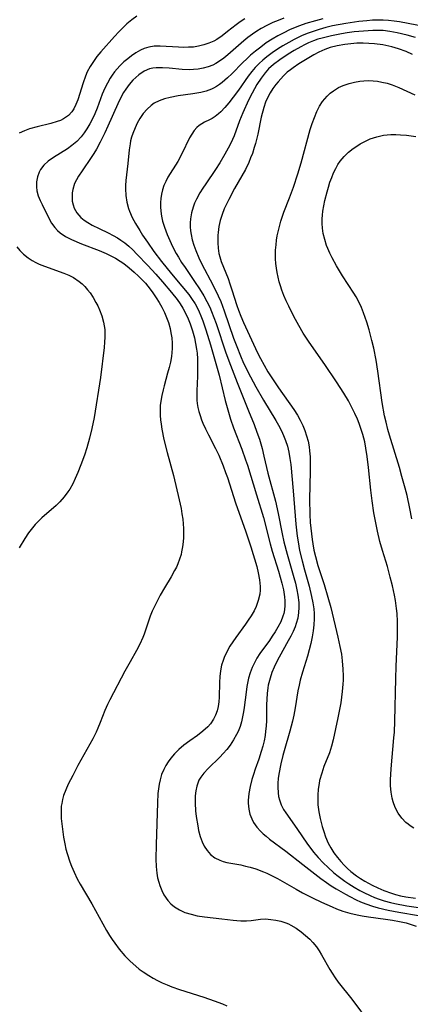
# Model space of a CAD drawing. Units: inches. Extents: x 2098551 to 2103928, y 170185 to 175635.
# Drawn here: x 2098943 to 2098993, y 172243 to 172368 of the extents above; entities that cross this region are included whole.
import ezdxf

# ---------------------------------------------------------------- set-up
doc = ezdxf.new("R2010")
doc.units = ezdxf.units.IN
doc.header["$MEASUREMENT"] = 0
doc.layers.add('c_06_T15S_R20E', color=7, linetype='Continuous')

msp = doc.modelspace()

# ---------------------------------------------------------------- linework, layer by layer
at = {"layer": 'c_06_T15S_R20E'}
for points in [[(2098958.07, 172367.97, 1020), (2098957.43, 172367.53, 1020), (2098956.81, 172367, 1020), (2098956.32, 172366.53, 1020), (2098955.77, 172365.97, 1020), (2098955.24, 172365.4, 1020), (2098953.48, 172363.43, 1020), (2098952.99, 172362.84, 1020), (2098952.54, 172362.23, 1020), (2098952.13, 172361.58, 1020), (2098951.77, 172360.9, 1020), (2098951.54, 172360.36, 1020), (2098951.24, 172359.52, 1020), (2098950.55, 172357.34, 1020), (2098950.32, 172356.76, 1020), (2098950.05, 172356.22, 1020), (2098949.8, 172355.84, 1020), (2098949.37, 172355.38, 1020), (2098948.73, 172354.94, 1020), (2098948.35, 172354.75, 1020), (2098947.95, 172354.59, 1020), (2098947.12, 172354.33, 1020), (2098945.4, 172353.92, 1020), (2098944.45, 172353.66, 1020), (2098943.78, 172353.42, 1020), (2098943.13, 172353.13, 1020)], [(2098971.79, 172367.65, 1018), (2098971.19, 172367.26, 1018), (2098970.69, 172366.89, 1018), (2098969.59, 172366.01, 1018), (2098968.91, 172365.49, 1018), (2098968.22, 172365.03, 1018), (2098967.84, 172364.82, 1018), (2098967.22, 172364.54, 1018), (2098966.57, 172364.32, 1018), (2098965.91, 172364.16, 1018), (2098965.26, 172364.06, 1018), (2098964.62, 172364.02, 1018), (2098963.99, 172364.01, 1018), (2098963.36, 172364.03, 1018), (2098961.01, 172364.17, 1018), (2098960.27, 172364.16, 1018), (2098959.61, 172364.06, 1018), (2098958.99, 172363.87, 1018), (2098958.53, 172363.65, 1018), (2098957.95, 172363.33, 1018), (2098957.39, 172362.95, 1018), (2098956.91, 172362.57, 1018), (2098956.43, 172362.16, 1018), (2098955.92, 172361.67, 1018), (2098955.57, 172361.29, 1018), (2098955.23, 172360.89, 1018), (2098954.95, 172360.5, 1018), (2098954.68, 172360.1, 1018), (2098954.32, 172359.49, 1018), (2098954.01, 172358.84, 1018), (2098953.68, 172358.08, 1018), (2098953.01, 172356.3, 1018), (2098952.73, 172355.59, 1018), (2098952.43, 172354.93, 1018), (2098952.1, 172354.3, 1018), (2098951.73, 172353.69, 1018), (2098951.38, 172353.17, 1018), (2098950.99, 172352.67, 1018), (2098950.44, 172352.08, 1018), (2098949.81, 172351.55, 1018), (2098949.25, 172351.15, 1018), (2098947.49, 172350.05, 1018), (2098946.81, 172349.57, 1018), (2098946.26, 172349.06, 1018), (2098945.82, 172348.5, 1018), (2098945.65, 172348.19, 1018), (2098945.43, 172347.59, 1018), (2098945.31, 172346.95, 1018), (2098945.3, 172346.3, 1018), (2098945.38, 172345.78, 1018), (2098945.55, 172345.18, 1018), (2098945.78, 172344.58, 1018), (2098946.02, 172344.06, 1018), (2098946.9, 172342.32, 1018), (2098947.24, 172341.71, 1018), (2098947.63, 172341.15, 1018), (2098947.97, 172340.77, 1018), (2098948.31, 172340.48, 1018), (2098949, 172340.02, 1018), (2098949.77, 172339.63, 1018), (2098951.05, 172339.09, 1018), (2098953.29, 172338.22, 1018), (2098954.16, 172337.84, 1018), (2098954.77, 172337.55, 1018), (2098955.37, 172337.24, 1018), (2098955.94, 172336.89, 1018), (2098956.4, 172336.57, 1018), (2098957.08, 172336.04, 1018), (2098957.74, 172335.47, 1018), (2098958.27, 172334.98, 1018), (2098958.79, 172334.47, 1018), (2098959.16, 172334.07, 1018), (2098959.46, 172333.7, 1018), (2098960.01, 172332.97, 1018), (2098960.53, 172332.21, 1018), (2098960.9, 172331.61, 1018), (2098961.25, 172331.01, 1018), (2098961.57, 172330.37, 1018), (2098961.85, 172329.73, 1018), (2098962.09, 172329.07, 1018), (2098962.29, 172328.34, 1018), (2098962.4, 172327.78, 1018), (2098962.5, 172327.12, 1018), (2098962.54, 172326.46, 1018), (2098962.55, 172325.79, 1018), (2098962.52, 172325.27, 1018), (2098962.46, 172324.75, 1018), (2098962.34, 172324.06, 1018), (2098962.19, 172323.38, 1018), (2098961.98, 172322.63, 1018), (2098961.53, 172321.05, 1018), (2098961.39, 172320.55, 1018), (2098961.23, 172319.82, 1018), (2098961.11, 172319.09, 1018), (2098961.05, 172318.54, 1018), (2098961.03, 172317.99, 1018), (2098961.04, 172317.29, 1018), (2098961.08, 172316.73, 1018), (2098961.14, 172316.17, 1018), (2098961.24, 172315.54, 1018), (2098961.48, 172314.25, 1018), (2098961.91, 172312.56, 1018), (2098962.71, 172309.66, 1018), (2098963.43, 172306.59, 1018), (2098963.68, 172305.46, 1018), (2098963.8, 172304.78, 1018), (2098963.9, 172304.11, 1018), (2098963.96, 172303.52, 1018), (2098963.99, 172302.94, 1018), (2098964, 172302.33, 1018), (2098963.99, 172301.77, 1018), (2098963.95, 172301.22, 1018), (2098963.87, 172300.6, 1018), (2098963.76, 172299.98, 1018), (2098963.68, 172299.63, 1018), (2098963.5, 172299.04, 1018), (2098963.29, 172298.45, 1018), (2098963.09, 172298.02, 1018), (2098962.87, 172297.59, 1018), (2098962.42, 172296.79, 1018), (2098961.58, 172295.41, 1018), (2098961.03, 172294.46, 1018), (2098960.38, 172293.21, 1018), (2098960.02, 172292.44, 1018), (2098959.78, 172291.81, 1018), (2098959.01, 172289.5, 1018), (2098958.84, 172289.08, 1018), (2098958.45, 172288.24, 1018), (2098958.01, 172287.42, 1018), (2098957.21, 172286.02, 1018), (2098956.55, 172284.81, 1018), (2098954.64, 172281.18, 1018), (2098954.36, 172280.6, 1018), (2098954.02, 172279.84, 1018), (2098953.42, 172278.32, 1018), (2098953.11, 172277.56, 1018), (2098952.89, 172277.08, 1018), (2098952.46, 172276.24, 1018), (2098950.59, 172272.86, 1018), (2098949.92, 172271.59, 1018), (2098949.36, 172270.47, 1018), (2098949.04, 172269.73, 1018), (2098948.77, 172269.04, 1018), (2098948.62, 172268.53, 1018), (2098948.52, 172268.01, 1018), (2098948.47, 172267.67, 1018), (2098948.44, 172266.89, 1018), (2098948.47, 172266.11, 1018), (2098948.57, 172265.08, 1018), (2098948.75, 172263.75, 1018), (2098948.9, 172262.89, 1018), (2098949.06, 172262.23, 1018), (2098949.21, 172261.67, 1018), (2098949.56, 172260.59, 1018), (2098949.76, 172260.06, 1018), (2098950.09, 172259.3, 1018), (2098950.5, 172258.47, 1018), (2098950.88, 172257.78, 1018), (2098952.36, 172255.26, 1018), (2098954.22, 172251.9, 1018), (2098954.6, 172251.27, 1018), (2098954.92, 172250.76, 1018), (2098955.26, 172250.27, 1018), (2098955.82, 172249.53, 1018), (2098956.55, 172248.68, 1018), (2098957.23, 172247.98, 1018), (2098957.93, 172247.36, 1018), (2098958.38, 172247, 1018), (2098958.85, 172246.65, 1018), (2098959.59, 172246.17, 1018), (2098960.14, 172245.84, 1018), (2098960.71, 172245.54, 1018), (2098961.3, 172245.26, 1018), (2098961.9, 172244.99, 1018), (2098962.53, 172244.74, 1018), (2098963.48, 172244.41, 1018), (2098966.59, 172243.42, 1018), (2098967.91, 172242.96, 1018), (2098968.96, 172242.56, 1018), (2098969.51, 172242.33, 1018)], [(2098976.75, 172367.71, 1016), (2098976.04, 172367.44, 1016), (2098975.34, 172367.16, 1016), (2098974.59, 172366.81, 1016), (2098973.87, 172366.42, 1016), (2098973.3, 172366.07, 1016), (2098972.75, 172365.7, 1016), (2098972.18, 172365.28, 1016), (2098971.64, 172364.84, 1016), (2098969.62, 172363.06, 1016), (2098969.11, 172362.64, 1016), (2098968.58, 172362.26, 1016), (2098968.11, 172361.97, 1016), (2098967.71, 172361.77, 1016), (2098967.11, 172361.53, 1016), (2098966.49, 172361.36, 1016), (2098965.85, 172361.25, 1016), (2098965.27, 172361.19, 1016), (2098964.73, 172361.18, 1016), (2098963.84, 172361.21, 1016), (2098962.19, 172361.36, 1016), (2098961.34, 172361.42, 1016), (2098960.52, 172361.41, 1016), (2098960.1, 172361.36, 1016), (2098959.69, 172361.27, 1016), (2098958.99, 172360.99, 1016), (2098958.3, 172360.54, 1016), (2098957.92, 172360.21, 1016), (2098957.55, 172359.84, 1016), (2098957.09, 172359.29, 1016), (2098956.65, 172358.7, 1016), (2098956.39, 172358.3, 1016), (2098955.95, 172357.48, 1016), (2098955.64, 172356.85, 1016), (2098954.4, 172354, 1016), (2098954.01, 172353.17, 1016), (2098953.41, 172351.96, 1016), (2098952.94, 172351.09, 1016), (2098952.62, 172350.55, 1016), (2098952.28, 172350.03, 1016), (2098951.1, 172348.36, 1016), (2098950.65, 172347.68, 1016), (2098950.38, 172347.2, 1016), (2098950.16, 172346.72, 1016), (2098949.93, 172345.97, 1016), (2098949.86, 172345.55, 1016), (2098949.83, 172345.13, 1016), (2098949.87, 172344.5, 1016), (2098949.96, 172344.04, 1016), (2098950.11, 172343.59, 1016), (2098950.43, 172343.02, 1016), (2098950.96, 172342.42, 1016), (2098951.39, 172342.07, 1016), (2098951.86, 172341.76, 1016), (2098952.4, 172341.45, 1016), (2098953.3, 172341, 1016), (2098954.44, 172340.46, 1016), (2098955.04, 172340.15, 1016), (2098955.63, 172339.82, 1016), (2098956.05, 172339.54, 1016), (2098956.52, 172339.19, 1016), (2098957.04, 172338.76, 1016), (2098957.54, 172338.29, 1016), (2098958.07, 172337.77, 1016), (2098959.45, 172336.33, 1016), (2098960.46, 172335.24, 1016), (2098961.34, 172334.23, 1016), (2098962.46, 172332.9, 1016), (2098963.17, 172331.99, 1016), (2098963.56, 172331.45, 1016), (2098963.91, 172330.89, 1016), (2098964.3, 172330.17, 1016), (2098964.59, 172329.55, 1016), (2098964.84, 172328.91, 1016), (2098965.14, 172328.03, 1016), (2098965.38, 172327.13, 1016), (2098965.53, 172326.41, 1016), (2098965.65, 172325.69, 1016), (2098965.71, 172325.17, 1016), (2098965.77, 172324.46, 1016), (2098965.79, 172323.57, 1016), (2098965.77, 172322.25, 1016), (2098965.69, 172320.39, 1016), (2098965.68, 172319.61, 1016), (2098965.7, 172319.21, 1016), (2098965.75, 172318.81, 1016), (2098965.83, 172318.3, 1016), (2098965.95, 172317.8, 1016), (2098966.1, 172317.26, 1016), (2098966.29, 172316.72, 1016), (2098966.44, 172316.32, 1016), (2098966.78, 172315.57, 1016), (2098967.15, 172314.84, 1016), (2098968.07, 172313.1, 1016), (2098968.48, 172312.22, 1016), (2098969.04, 172310.9, 1016), (2098969.35, 172310.06, 1016), (2098969.57, 172309.4, 1016), (2098970.6, 172306.2, 1016), (2098971.91, 172302.49, 1016), (2098972.53, 172300.6, 1016), (2098973.29, 172298.11, 1016), (2098973.48, 172297.31, 1016), (2098973.65, 172296.43, 1016), (2098973.73, 172295.55, 1016), (2098973.72, 172295.11, 1016), (2098973.67, 172294.58, 1016), (2098973.5, 172293.79, 1016), (2098973.23, 172293.03, 1016), (2098972.96, 172292.46, 1016), (2098972.61, 172291.86, 1016), (2098972.23, 172291.28, 1016), (2098971.86, 172290.77, 1016), (2098970.63, 172289.1, 1016), (2098970.25, 172288.54, 1016), (2098969.88, 172287.97, 1016), (2098969.49, 172287.27, 1016), (2098969.16, 172286.54, 1016), (2098969.02, 172286.17, 1016), (2098968.84, 172285.56, 1016), (2098968.7, 172284.85, 1016), (2098968.62, 172284.12, 1016), (2098968.58, 172283.39, 1016), (2098968.53, 172281.53, 1016), (2098968.49, 172280.92, 1016), (2098968.4, 172280.34, 1016), (2098968.26, 172279.77, 1016), (2098968.07, 172279.23, 1016), (2098967.81, 172278.72, 1016), (2098967.42, 172278.14, 1016), (2098967.08, 172277.75, 1016), (2098966.46, 172277.19, 1016), (2098965.78, 172276.67, 1016), (2098964.79, 172275.97, 1016), (2098964.03, 172275.41, 1016), (2098963.42, 172274.89, 1016), (2098962.84, 172274.33, 1016), (2098962.39, 172273.79, 1016), (2098962.05, 172273.32, 1016), (2098961.75, 172272.82, 1016), (2098961.49, 172272.34, 1016), (2098961.22, 172271.68, 1016), (2098961.01, 172271, 1016), (2098960.89, 172270.45, 1016), (2098960.81, 172269.89, 1016), (2098960.75, 172269.3, 1016), (2098960.69, 172268.1, 1016), (2098960.52, 172262.81, 1016), (2098960.49, 172260.94, 1016), (2098960.51, 172260.01, 1016), (2098960.6, 172259.15, 1016), (2098960.71, 172258.58, 1016), (2098960.85, 172258.03, 1016), (2098960.99, 172257.59, 1016), (2098961.23, 172256.99, 1016), (2098961.51, 172256.43, 1016), (2098962, 172255.71, 1016), (2098962.4, 172255.27, 1016), (2098962.86, 172254.88, 1016), (2098963.47, 172254.51, 1016), (2098964.18, 172254.19, 1016), (2098964.95, 172253.95, 1016), (2098965.75, 172253.77, 1016), (2098966.67, 172253.64, 1016), (2098968.86, 172253.39, 1016), (2098970.31, 172253.19, 1016), (2098970.77, 172253.15, 1016), (2098971.28, 172253.12, 1016), (2098972, 172253.13, 1016), (2098972.6, 172253.18, 1016), (2098973.78, 172253.33, 1016), (2098974.43, 172253.36, 1016), (2098975.1, 172253.3, 1016), (2098975.73, 172253.21, 1016), (2098976.36, 172253.07, 1016), (2098976.98, 172252.87, 1016), (2098977.34, 172252.72, 1016), (2098977.64, 172252.57, 1016), (2098978.3, 172252.17, 1016), (2098978.95, 172251.71, 1016), (2098979.51, 172251.27, 1016), (2098980.04, 172250.78, 1016), (2098980.44, 172250.36, 1016), (2098980.89, 172249.81, 1016), (2098981.22, 172249.32, 1016), (2098981.53, 172248.8, 1016), (2098982.59, 172246.93, 1016), (2098982.87, 172246.48, 1016), (2098983.25, 172245.9, 1016), (2098983.66, 172245.34, 1016), (2098985.36, 172243.17, 1016), (2098987.71, 172240.04, 1016)], [(2098981.7, 172367.62, 1014), (2098980.75, 172367.39, 1014), (2098979.53, 172367.04, 1014), (2098978.74, 172366.77, 1014), (2098977.97, 172366.46, 1014), (2098977.45, 172366.24, 1014), (2098976.72, 172365.88, 1014), (2098975.99, 172365.49, 1014), (2098975.24, 172365.04, 1014), (2098974.51, 172364.57, 1014), (2098973.8, 172364.05, 1014), (2098973.15, 172363.55, 1014), (2098972.52, 172363.02, 1014), (2098972.02, 172362.56, 1014), (2098971.53, 172362.08, 1014), (2098970.13, 172360.65, 1014), (2098969.59, 172360.13, 1014), (2098968.92, 172359.55, 1014), (2098968.56, 172359.28, 1014), (2098968.19, 172359.04, 1014), (2098967.81, 172358.83, 1014), (2098967.53, 172358.7, 1014), (2098966.88, 172358.47, 1014), (2098966.19, 172358.3, 1014), (2098965.2, 172358.12, 1014), (2098963.3, 172357.85, 1014), (2098962.3, 172357.67, 1014), (2098961.59, 172357.48, 1014), (2098960.91, 172357.23, 1014), (2098960.28, 172356.91, 1014), (2098959.9, 172356.65, 1014), (2098959.36, 172356.17, 1014), (2098958.88, 172355.62, 1014), (2098958.44, 172354.97, 1014), (2098958.12, 172354.39, 1014), (2098957.84, 172353.79, 1014), (2098957.55, 172353.07, 1014), (2098957.4, 172352.61, 1014), (2098957.28, 172352.14, 1014), (2098957.2, 172351.76, 1014), (2098957.1, 172351.01, 1014), (2098956.92, 172349.25, 1014), (2098956.68, 172347.11, 1014), (2098956.63, 172346.47, 1014), (2098956.62, 172346.06, 1014), (2098956.66, 172345.2, 1014), (2098956.79, 172344.36, 1014), (2098957.01, 172343.54, 1014), (2098957.13, 172343.21, 1014), (2098957.49, 172342.43, 1014), (2098957.9, 172341.67, 1014), (2098958.43, 172340.78, 1014), (2098958.8, 172340.18, 1014), (2098959.4, 172339.28, 1014), (2098960.24, 172338.08, 1014), (2098961.19, 172336.83, 1014), (2098962.46, 172335.27, 1014), (2098963.8, 172333.69, 1014), (2098964.66, 172332.62, 1014), (2098965.03, 172332.11, 1014), (2098965.47, 172331.44, 1014), (2098965.76, 172330.91, 1014), (2098965.99, 172330.43, 1014), (2098966.2, 172329.95, 1014), (2098966.46, 172329.29, 1014), (2098966.85, 172328.14, 1014), (2098967.43, 172326.23, 1014), (2098968.51, 172322.38, 1014), (2098969.29, 172319.2, 1014), (2098969.79, 172317.41, 1014), (2098969.97, 172316.83, 1014), (2098970.35, 172315.73, 1014), (2098971.4, 172313.01, 1014), (2098971.89, 172311.66, 1014), (2098972.12, 172310.98, 1014), (2098973.27, 172307.2, 1014), (2098974.16, 172304.32, 1014), (2098975, 172301, 1014), (2098975.27, 172300.06, 1014), (2098976.06, 172297.52, 1014), (2098976.48, 172296.01, 1014), (2098976.68, 172295.16, 1014), (2098976.83, 172294.24, 1014), (2098976.87, 172293.74, 1014), (2098976.87, 172293.17, 1014), (2098976.82, 172292.62, 1014), (2098976.73, 172292.14, 1014), (2098976.62, 172291.78, 1014), (2098976.34, 172291.09, 1014), (2098975.99, 172290.41, 1014), (2098975.64, 172289.83, 1014), (2098975.27, 172289.25, 1014), (2098974.9, 172288.71, 1014), (2098973.71, 172287.06, 1014), (2098973.32, 172286.45, 1014), (2098972.97, 172285.81, 1014), (2098972.72, 172285.27, 1014), (2098972.47, 172284.61, 1014), (2098972.27, 172283.93, 1014), (2098972.05, 172282.89, 1014), (2098971.94, 172282.14, 1014), (2098971.7, 172280.19, 1014), (2098971.62, 172279.65, 1014), (2098971.51, 172279.02, 1014), (2098971.36, 172278.39, 1014), (2098971.18, 172277.78, 1014), (2098970.93, 172277.15, 1014), (2098970.74, 172276.76, 1014), (2098970.36, 172276.08, 1014), (2098969.91, 172275.43, 1014), (2098969.49, 172274.89, 1014), (2098969.04, 172274.37, 1014), (2098968.61, 172273.91, 1014), (2098967.13, 172272.47, 1014), (2098966.57, 172271.85, 1014), (2098966.18, 172271.34, 1014), (2098965.96, 172270.96, 1014), (2098965.8, 172270.61, 1014), (2098965.67, 172270.21, 1014), (2098965.54, 172269.61, 1014), (2098965.48, 172269, 1014), (2098965.47, 172268.05, 1014), (2098965.52, 172267.1, 1014), (2098965.61, 172266.35, 1014), (2098965.8, 172265.16, 1014), (2098965.92, 172264.59, 1014), (2098966.12, 172263.84, 1014), (2098966.38, 172263.13, 1014), (2098966.63, 172262.6, 1014), (2098967, 172262.03, 1014), (2098967.44, 172261.54, 1014), (2098967.99, 172261.11, 1014), (2098968.61, 172260.8, 1014), (2098969.03, 172260.65, 1014), (2098969.48, 172260.54, 1014), (2098971.28, 172260.22, 1014), (2098971.86, 172260.08, 1014), (2098972.45, 172259.93, 1014), (2098973.19, 172259.7, 1014), (2098974.15, 172259.35, 1014), (2098974.6, 172259.16, 1014), (2098975.36, 172258.79, 1014), (2098975.92, 172258.5, 1014), (2098978.29, 172257.14, 1014), (2098979.12, 172256.68, 1014), (2098980.4, 172256.02, 1014), (2098981.53, 172255.48, 1014), (2098982.87, 172254.88, 1014), (2098983.45, 172254.64, 1014), (2098984.25, 172254.34, 1014), (2098985.14, 172254.08, 1014), (2098986.05, 172253.87, 1014), (2098986.7, 172253.74, 1014), (2098987.5, 172253.62, 1014), (2098989.66, 172253.34, 1014), (2098990.54, 172253.21, 1014), (2098991.42, 172253.05, 1014), (2098992.28, 172252.86, 1014), (2098992.67, 172252.75, 1014), (2098993.56, 172252.45, 1014)], [(2098994.72, 172366.64, 1012), (2098991.45, 172367.25, 1012), (2098990.74, 172367.36, 1012), (2098990.02, 172367.43, 1012), (2098989.36, 172367.47, 1012), (2098988.77, 172367.48, 1012), (2098988.02, 172367.45, 1012), (2098987.27, 172367.4, 1012), (2098986.25, 172367.3, 1012), (2098984.61, 172367.06, 1012), (2098982.94, 172366.73, 1012), (2098982.07, 172366.53, 1012), (2098981.21, 172366.29, 1012), (2098980.46, 172366.05, 1012), (2098979.72, 172365.78, 1012), (2098979, 172365.47, 1012), (2098978.06, 172365.01, 1012), (2098977.38, 172364.65, 1012), (2098976.63, 172364.21, 1012), (2098975.93, 172363.77, 1012), (2098975.26, 172363.32, 1012), (2098974.6, 172362.83, 1012), (2098974.09, 172362.41, 1012), (2098973.6, 172361.96, 1012), (2098973.11, 172361.46, 1012), (2098972.66, 172360.93, 1012), (2098972.22, 172360.37, 1012), (2098970.96, 172358.58, 1012), (2098970.31, 172357.69, 1012), (2098969.75, 172356.98, 1012), (2098969.25, 172356.38, 1012), (2098968.73, 172355.84, 1012), (2098968.44, 172355.58, 1012), (2098968, 172355.22, 1012), (2098967.65, 172355, 1012), (2098967.3, 172354.8, 1012), (2098966.68, 172354.5, 1012), (2098966, 172354.1, 1012), (2098965.68, 172353.83, 1012), (2098965.35, 172353.44, 1012), (2098965.05, 172353, 1012), (2098964.77, 172352.51, 1012), (2098963.79, 172350.5, 1012), (2098963.28, 172349.54, 1012), (2098962.02, 172347.52, 1012), (2098961.73, 172346.99, 1012), (2098961.5, 172346.47, 1012), (2098961.32, 172345.93, 1012), (2098961.19, 172345.38, 1012), (2098961.1, 172344.83, 1012), (2098961.06, 172344.33, 1012), (2098961.06, 172343.78, 1012), (2098961.1, 172343.23, 1012), (2098961.2, 172342.59, 1012), (2098961.34, 172341.95, 1012), (2098961.57, 172341.2, 1012), (2098961.92, 172340.26, 1012), (2098962.41, 172339.12, 1012), (2098962.73, 172338.48, 1012), (2098963.06, 172337.86, 1012), (2098963.34, 172337.38, 1012), (2098963.76, 172336.71, 1012), (2098964.2, 172336.05, 1012), (2098965.41, 172334.29, 1012), (2098966.04, 172333.34, 1012), (2098966.56, 172332.49, 1012), (2098966.96, 172331.76, 1012), (2098967.33, 172331.01, 1012), (2098967.55, 172330.49, 1012), (2098967.85, 172329.72, 1012), (2098968.13, 172328.95, 1012), (2098969.39, 172325.23, 1012), (2098969.96, 172323.65, 1012), (2098970.8, 172321.47, 1012), (2098972.27, 172317.86, 1012), (2098972.95, 172316.15, 1012), (2098973.31, 172315.18, 1012), (2098973.63, 172314.26, 1012), (2098973.98, 172313.1, 1012), (2098974.22, 172312.1, 1012), (2098974.72, 172309.94, 1012), (2098975.67, 172306.42, 1012), (2098976.04, 172304.83, 1012), (2098976.54, 172302.26, 1012), (2098976.76, 172301.22, 1012), (2098977.15, 172299.68, 1012), (2098978.01, 172296.72, 1012), (2098978.21, 172296.01, 1012), (2098978.41, 172295.14, 1012), (2098978.53, 172294.45, 1012), (2098978.64, 172293.54, 1012), (2098978.66, 172292.9, 1012), (2098978.62, 172292.26, 1012), (2098978.5, 172291.55, 1012), (2098978.31, 172290.86, 1012), (2098978.16, 172290.44, 1012), (2098977.91, 172289.85, 1012), (2098977.63, 172289.26, 1012), (2098977.31, 172288.66, 1012), (2098976.14, 172286.6, 1012), (2098975.82, 172285.98, 1012), (2098975.5, 172285.31, 1012), (2098975.22, 172284.63, 1012), (2098974.99, 172283.93, 1012), (2098974.82, 172283.32, 1012), (2098974.76, 172283.03, 1012), (2098974.7, 172282.71, 1012), (2098974.61, 172282, 1012), (2098974.57, 172281.28, 1012), (2098974.54, 172280.55, 1012), (2098974.53, 172278.57, 1012), (2098974.49, 172277.83, 1012), (2098974.43, 172277.19, 1012), (2098974.36, 172276.66, 1012), (2098974.23, 172275.97, 1012), (2098974.07, 172275.29, 1012), (2098973.88, 172274.61, 1012), (2098973.56, 172273.66, 1012), (2098973.1, 172272.36, 1012), (2098972.87, 172271.71, 1012), (2098972.67, 172271.05, 1012), (2098972.45, 172270.19, 1012), (2098972.28, 172269.28, 1012), (2098972.21, 172268.38, 1012), (2098972.21, 172268.06, 1012), (2098972.28, 172267.29, 1012), (2098972.43, 172266.66, 1012), (2098972.66, 172266.05, 1012), (2098972.9, 172265.59, 1012), (2098973.29, 172265.03, 1012), (2098973.76, 172264.51, 1012), (2098974.11, 172264.17, 1012), (2098974.49, 172263.85, 1012), (2098974.93, 172263.5, 1012), (2098977, 172261.96, 1012), (2098979.14, 172260.26, 1012), (2098981.42, 172258.51, 1012), (2098982.15, 172257.98, 1012), (2098982.77, 172257.57, 1012), (2098983.4, 172257.17, 1012), (2098984.57, 172256.49, 1012), (2098985.14, 172256.19, 1012), (2098985.92, 172255.8, 1012), (2098986.49, 172255.55, 1012), (2098987.16, 172255.28, 1012), (2098988.02, 172254.97, 1012), (2098988.73, 172254.77, 1012), (2098989.99, 172254.47, 1012), (2098991.33, 172254.21, 1012), (2098993.85, 172253.79, 1012)], [(2098993.47, 172365.26, 1010), (2098992.39, 172365.56, 1010), (2098991.14, 172365.86, 1010), (2098990.19, 172366.04, 1010), (2098989.34, 172366.14, 1010), (2098988.72, 172366.17, 1010), (2098988.06, 172366.16, 1010), (2098986.87, 172366.09, 1010), (2098985.66, 172365.97, 1010), (2098984.78, 172365.86, 1010), (2098984.08, 172365.75, 1010), (2098982.79, 172365.5, 1010), (2098981.59, 172365.2, 1010), (2098981.05, 172365.04, 1010), (2098980.52, 172364.85, 1010), (2098979.86, 172364.58, 1010), (2098979.36, 172364.34, 1010), (2098978.88, 172364.08, 1010), (2098978.04, 172363.6, 1010), (2098977.31, 172363.15, 1010), (2098976.23, 172362.43, 1010), (2098975.44, 172361.83, 1010), (2098974.81, 172361.27, 1010), (2098974.37, 172360.8, 1010), (2098973.84, 172360.12, 1010), (2098973.32, 172359.31, 1010), (2098973.01, 172358.76, 1010), (2098972.71, 172358.19, 1010), (2098972.27, 172357.3, 1010), (2098971.54, 172355.72, 1010), (2098971.11, 172354.67, 1010), (2098970.41, 172352.78, 1010), (2098970.22, 172352.33, 1010), (2098969.87, 172351.6, 1010), (2098969.26, 172350.45, 1010), (2098968.61, 172349.34, 1010), (2098968.06, 172348.49, 1010), (2098966.81, 172346.69, 1010), (2098966.43, 172346.12, 1010), (2098966.08, 172345.55, 1010), (2098965.64, 172344.75, 1010), (2098965.41, 172344.25, 1010), (2098965.21, 172343.74, 1010), (2098965.01, 172343.01, 1010), (2098964.89, 172342.23, 1010), (2098964.86, 172341.72, 1010), (2098964.86, 172341.21, 1010), (2098964.89, 172340.73, 1010), (2098964.96, 172340.25, 1010), (2098965.1, 172339.6, 1010), (2098965.3, 172338.92, 1010), (2098965.54, 172338.24, 1010), (2098965.95, 172337.29, 1010), (2098966.29, 172336.59, 1010), (2098967.78, 172333.79, 1010), (2098968.4, 172332.49, 1010), (2098968.72, 172331.74, 1010), (2098969.16, 172330.57, 1010), (2098970.36, 172327.11, 1010), (2098970.75, 172326.03, 1010), (2098971.22, 172324.85, 1010), (2098971.63, 172323.94, 1010), (2098972.51, 172322.2, 1010), (2098973.2, 172320.91, 1010), (2098974.16, 172319.24, 1010), (2098975.74, 172316.63, 1010), (2098976.05, 172316.07, 1010), (2098976.43, 172315.33, 1010), (2098976.71, 172314.73, 1010), (2098976.96, 172314.12, 1010), (2098977.2, 172313.39, 1010), (2098977.39, 172312.61, 1010), (2098977.52, 172311.83, 1010), (2098977.62, 172311.04, 1010), (2098977.93, 172307.71, 1010), (2098978.27, 172303.46, 1010), (2098978.44, 172301.95, 1010), (2098978.55, 172301.22, 1010), (2098978.75, 172300.14, 1010), (2098979.05, 172298.84, 1010), (2098979.36, 172297.68, 1010), (2098979.95, 172295.59, 1010), (2098980.27, 172294.29, 1010), (2098980.42, 172293.51, 1010), (2098980.54, 172292.72, 1010), (2098980.58, 172292.14, 1010), (2098980.59, 172291.45, 1010), (2098980.55, 172290.69, 1010), (2098980.46, 172289.94, 1010), (2098980.34, 172289.17, 1010), (2098980.17, 172288.34, 1010), (2098979.97, 172287.52, 1010), (2098979.74, 172286.7, 1010), (2098979.1, 172284.7, 1010), (2098978.81, 172283.68, 1010), (2098978.67, 172283.06, 1010), (2098978.53, 172282.33, 1010), (2098978.2, 172280.15, 1010), (2098978.02, 172279.22, 1010), (2098977.85, 172278.48, 1010), (2098977.51, 172277.2, 1010), (2098976.78, 172274.71, 1010), (2098976.61, 172274.1, 1010), (2098976.36, 172273.05, 1010), (2098976.11, 172271.75, 1010), (2098976.03, 172271.17, 1010), (2098975.98, 172270.61, 1010), (2098975.97, 172270.07, 1010), (2098976.01, 172269.36, 1010), (2098976.07, 172268.91, 1010), (2098976.18, 172268.47, 1010), (2098976.41, 172267.86, 1010), (2098976.71, 172267.27, 1010), (2098977, 172266.81, 1010), (2098978.41, 172264.83, 1010), (2098979.73, 172262.86, 1010), (2098980.16, 172262.29, 1010), (2098980.51, 172261.84, 1010), (2098981.1, 172261.15, 1010), (2098981.73, 172260.49, 1010), (2098982.36, 172259.87, 1010), (2098983.03, 172259.27, 1010), (2098983.47, 172258.91, 1010), (2098983.97, 172258.52, 1010), (2098984.49, 172258.15, 1010), (2098985, 172257.81, 1010), (2098985.68, 172257.39, 1010), (2098986.38, 172256.99, 1010), (2098986.92, 172256.71, 1010), (2098987.69, 172256.33, 1010), (2098988.27, 172256.08, 1010), (2098988.85, 172255.86, 1010), (2098989.48, 172255.65, 1010), (2098990.31, 172255.43, 1010), (2098990.85, 172255.31, 1010), (2098992.38, 172255.03, 1010), (2098995.31, 172254.6, 1010)], [(2098993.07, 172363.13, 1008), (2098992.29, 172363.47, 1008), (2098991.32, 172363.84, 1008), (2098990.46, 172364.09, 1008), (2098989.3, 172364.33, 1008), (2098988.27, 172364.47, 1008), (2098987.54, 172364.52, 1008), (2098986.81, 172364.54, 1008), (2098986.03, 172364.53, 1008), (2098985.27, 172364.48, 1008), (2098984.51, 172364.4, 1008), (2098983.5, 172364.23, 1008), (2098982.61, 172364, 1008), (2098981.94, 172363.76, 1008), (2098981.17, 172363.41, 1008), (2098980.54, 172363.08, 1008), (2098978.64, 172361.91, 1008), (2098977.91, 172361.42, 1008), (2098977.57, 172361.17, 1008), (2098977.18, 172360.85, 1008), (2098976.69, 172360.4, 1008), (2098976.01, 172359.65, 1008), (2098975.74, 172359.32, 1008), (2098975.34, 172358.81, 1008), (2098974.99, 172358.26, 1008), (2098974.7, 172357.7, 1008), (2098974.43, 172357.04, 1008), (2098974.2, 172356.36, 1008), (2098973.88, 172355.16, 1008), (2098973.42, 172352.98, 1008), (2098973.13, 172351.82, 1008), (2098972.99, 172351.32, 1008), (2098972.74, 172350.55, 1008), (2098972.52, 172349.97, 1008), (2098972.28, 172349.39, 1008), (2098971.85, 172348.5, 1008), (2098970.49, 172346.09, 1008), (2098969.76, 172344.71, 1008), (2098969.18, 172343.52, 1008), (2098968.89, 172342.8, 1008), (2098968.66, 172342.05, 1008), (2098968.49, 172341.28, 1008), (2098968.38, 172340.5, 1008), (2098968.36, 172340.17, 1008), (2098968.34, 172339.87, 1008), (2098968.35, 172339.19, 1008), (2098968.4, 172338.52, 1008), (2098968.5, 172337.86, 1008), (2098968.6, 172337.43, 1008), (2098968.79, 172336.84, 1008), (2098969.65, 172334.68, 1008), (2098969.9, 172334, 1008), (2098970.15, 172333.25, 1008), (2098970.78, 172331.24, 1008), (2098970.98, 172330.67, 1008), (2098971.28, 172329.87, 1008), (2098971.62, 172329.08, 1008), (2098973.41, 172325.24, 1008), (2098973.78, 172324.5, 1008), (2098974.23, 172323.66, 1008), (2098974.71, 172322.84, 1008), (2098975.04, 172322.3, 1008), (2098976.06, 172320.79, 1008), (2098978, 172318.03, 1008), (2098978.46, 172317.32, 1008), (2098978.83, 172316.67, 1008), (2098979.15, 172316, 1008), (2098979.4, 172315.39, 1008), (2098979.63, 172314.7, 1008), (2098979.81, 172314, 1008), (2098979.95, 172313.29, 1008), (2098980.02, 172312.77, 1008), (2098980.07, 172312.01, 1008), (2098980.1, 172311.24, 1008), (2098980.09, 172310.16, 1008), (2098980.01, 172306.66, 1008), (2098980.04, 172304.72, 1008), (2098980.09, 172303.7, 1008), (2098980.15, 172302.98, 1008), (2098980.32, 172301.55, 1008), (2098980.41, 172300.98, 1008), (2098980.57, 172300.18, 1008), (2098980.75, 172299.38, 1008), (2098981.08, 172298.24, 1008), (2098981.88, 172295.81, 1008), (2098982.35, 172294.2, 1008), (2098982.69, 172292.88, 1008), (2098983.6, 172289.14, 1008), (2098983.87, 172287.96, 1008), (2098984.05, 172286.99, 1008), (2098984.17, 172286.11, 1008), (2098984.25, 172285.07, 1008), (2098984.28, 172284.21, 1008), (2098984.27, 172283.69, 1008), (2098984.25, 172283.16, 1008), (2098984.17, 172282.22, 1008), (2098983.97, 172280.78, 1008), (2098983.79, 172279.75, 1008), (2098983.62, 172278.88, 1008), (2098983, 172276.08, 1008), (2098982.8, 172275.3, 1008), (2098982.53, 172274.43, 1008), (2098981.83, 172272.7, 1008), (2098981.55, 172271.88, 1008), (2098981.29, 172270.93, 1008), (2098981.21, 172270.55, 1008), (2098981.1, 172269.82, 1008), (2098981.05, 172269.08, 1008), (2098981.04, 172268.33, 1008), (2098981.08, 172267.83, 1008), (2098981.19, 172266.97, 1008), (2098981.37, 172266.11, 1008), (2098981.62, 172265.11, 1008), (2098981.82, 172264.44, 1008), (2098982.05, 172263.79, 1008), (2098982.39, 172262.99, 1008), (2098982.69, 172262.4, 1008), (2098983.09, 172261.76, 1008), (2098983.56, 172261.15, 1008), (2098983.97, 172260.67, 1008), (2098984.4, 172260.2, 1008), (2098984.83, 172259.78, 1008), (2098985.27, 172259.38, 1008), (2098985.98, 172258.83, 1008), (2098986.48, 172258.49, 1008), (2098987.03, 172258.16, 1008), (2098987.96, 172257.66, 1008), (2098988.69, 172257.3, 1008), (2098989.44, 172256.98, 1008), (2098990.42, 172256.62, 1008), (2098990.94, 172256.47, 1008), (2098991.58, 172256.31, 1008), (2098992.23, 172256.18, 1008), (2098993.45, 172256.01, 1008)], [(2098993.27, 172264.89, 1008), (2098992.77, 172265.19, 1008), (2098992.52, 172265.38, 1008), (2098992.25, 172265.6, 1008), (2098991.73, 172266.14, 1008), (2098991.26, 172266.8, 1008), (2098990.89, 172267.49, 1008), (2098990.61, 172268.23, 1008), (2098990.49, 172268.7, 1008), (2098990.37, 172269.47, 1008), (2098990.31, 172270.27, 1008), (2098990.3, 172271.04, 1008), (2098990.37, 172272.4, 1008), (2098990.73, 172276.34, 1008), (2098990.78, 172277.09, 1008), (2098990.85, 172278.48, 1008), (2098990.95, 172283.87, 1008), (2098991.01, 172285.41, 1008), (2098991.19, 172289.16, 1008), (2098991.2, 172290.24, 1008), (2098991.18, 172291.12, 1008), (2098991.12, 172292.14, 1008), (2098991.05, 172292.78, 1008), (2098990.91, 172293.8, 1008), (2098990.79, 172294.47, 1008), (2098990.54, 172295.67, 1008), (2098990.26, 172296.77, 1008), (2098989.89, 172298.12, 1008), (2098989.27, 172300.13, 1008), (2098988.95, 172301.26, 1008), (2098988.62, 172302.61, 1008), (2098988.41, 172303.66, 1008), (2098988.18, 172304.93, 1008), (2098987.95, 172306.45, 1008), (2098987.78, 172307.78, 1008), (2098987.49, 172310.68, 1008), (2098987.33, 172312.09, 1008), (2098987.17, 172313.13, 1008), (2098987.01, 172313.93, 1008), (2098986.78, 172314.85, 1008), (2098986.5, 172315.75, 1008), (2098986.32, 172316.25, 1008), (2098986.1, 172316.82, 1008), (2098985.78, 172317.53, 1008), (2098985.43, 172318.22, 1008), (2098984.94, 172319.12, 1008), (2098984.35, 172320.13, 1008), (2098983.42, 172321.57, 1008), (2098981.95, 172323.75, 1008), (2098979.96, 172326.59, 1008), (2098979.21, 172327.75, 1008), (2098978.64, 172328.71, 1008), (2098978.03, 172329.84, 1008), (2098977.36, 172331.17, 1008), (2098977.05, 172331.85, 1008), (2098976.76, 172332.52, 1008), (2098976.5, 172333.19, 1008), (2098976.32, 172333.72, 1008), (2098976.16, 172334.25, 1008), (2098976.01, 172334.85, 1008), (2098975.88, 172335.45, 1008), (2098975.8, 172336, 1008), (2098975.73, 172336.59, 1008), (2098975.7, 172337.18, 1008), (2098975.69, 172337.71, 1008), (2098975.7, 172338.25, 1008), (2098975.75, 172338.95, 1008), (2098975.82, 172339.53, 1008), (2098975.91, 172340.1, 1008), (2098976.05, 172340.78, 1008), (2098976.22, 172341.46, 1008), (2098976.37, 172341.96, 1008), (2098976.76, 172343.1, 1008), (2098977.46, 172344.92, 1008), (2098977.96, 172346.28, 1008), (2098978.53, 172347.94, 1008), (2098978.96, 172349.34, 1008), (2098980.1, 172353.57, 1008), (2098980.35, 172354.35, 1008), (2098980.62, 172355.12, 1008), (2098980.95, 172355.89, 1008), (2098981.29, 172356.53, 1008), (2098981.67, 172357.13, 1008), (2098982.24, 172357.83, 1008), (2098982.62, 172358.18, 1008), (2098983.03, 172358.51, 1008), (2098983.67, 172358.9, 1008), (2098984.28, 172359.18, 1008), (2098985.02, 172359.44, 1008), (2098985.7, 172359.61, 1008), (2098986.38, 172359.72, 1008), (2098986.91, 172359.77, 1008), (2098987.45, 172359.79, 1008), (2098988.07, 172359.77, 1008), (2098988.63, 172359.71, 1008), (2098989.2, 172359.61, 1008), (2098989.85, 172359.46, 1008), (2098990.5, 172359.25, 1008), (2098991.34, 172358.91, 1008), (2098993.37, 172357.99, 1008)], [(2098993.02, 172304.15, 1010), (2098992.75, 172305.48, 1010), (2098992.39, 172307.1, 1010), (2098992.15, 172308.06, 1010), (2098991.75, 172309.55, 1010), (2098991.42, 172310.69, 1010), (2098990.15, 172314.78, 1010), (2098989.95, 172315.48, 1010), (2098989.72, 172316.42, 1010), (2098989.54, 172317.25, 1010), (2098989.24, 172318.94, 1010), (2098988.68, 172322.9, 1010), (2098988.45, 172324.32, 1010), (2098988.17, 172325.81, 1010), (2098987.94, 172326.8, 1010), (2098987.59, 172328.14, 1010), (2098987.29, 172329.12, 1010), (2098986.88, 172330.29, 1010), (2098986.59, 172331, 1010), (2098986.17, 172331.87, 1010), (2098985.92, 172332.33, 1010), (2098985.63, 172332.8, 1010), (2098984.18, 172335, 1010), (2098983.8, 172335.63, 1010), (2098983.43, 172336.26, 1010), (2098982.88, 172337.28, 1010), (2098982.6, 172337.87, 1010), (2098982.34, 172338.47, 1010), (2098982.18, 172338.88, 1010), (2098981.93, 172339.62, 1010), (2098981.75, 172340.37, 1010), (2098981.65, 172341.04, 1010), (2098981.62, 172341.64, 1010), (2098981.63, 172342.23, 1010), (2098981.66, 172342.73, 1010), (2098981.71, 172343.23, 1010), (2098981.82, 172343.91, 1010), (2098981.96, 172344.58, 1010), (2098982.23, 172345.67, 1010), (2098982.4, 172346.26, 1010), (2098982.6, 172346.88, 1010), (2098982.82, 172347.49, 1010), (2098983.06, 172348.08, 1010), (2098983.33, 172348.65, 1010), (2098983.62, 172349.14, 1010), (2098983.91, 172349.56, 1010), (2098984.41, 172350.15, 1010), (2098984.97, 172350.69, 1010), (2098985.56, 172351.17, 1010), (2098986, 172351.48, 1010), (2098986.45, 172351.76, 1010), (2098986.94, 172352.03, 1010), (2098987.72, 172352.39, 1010), (2098988.54, 172352.67, 1010), (2098989.41, 172352.86, 1010), (2098989.88, 172352.92, 1010), (2098990.35, 172352.95, 1010), (2098990.96, 172352.96, 1010), (2098991.57, 172352.93, 1010), (2098992.34, 172352.86, 1010), (2098993.49, 172352.71, 1010)], [(2098942.82, 172338.7, 1020), (2098943.22, 172338.22, 1020), (2098943.65, 172337.78, 1020), (2098944.26, 172337.28, 1020), (2098944.78, 172336.94, 1020), (2098945.22, 172336.71, 1020), (2098945.67, 172336.51, 1020), (2098946.35, 172336.23, 1020), (2098948.8, 172335.36, 1020), (2098949.42, 172335.1, 1020), (2098950, 172334.79, 1020), (2098950.74, 172334.28, 1020), (2098951.1, 172333.98, 1020), (2098951.44, 172333.65, 1020), (2098951.8, 172333.25, 1020), (2098952.12, 172332.83, 1020), (2098952.51, 172332.24, 1020), (2098952.86, 172331.63, 1020), (2098953.09, 172331.18, 1020), (2098953.32, 172330.69, 1020), (2098953.62, 172329.93, 1020), (2098953.84, 172329.14, 1020), (2098953.93, 172328.67, 1020), (2098953.99, 172328.19, 1020), (2098954.02, 172327.72, 1020), (2098954.01, 172327.24, 1020), (2098953.97, 172326.59, 1020), (2098953.9, 172325.93, 1020), (2098953.45, 172322.12, 1020), (2098952.63, 172317.01, 1020), (2098952.37, 172315.64, 1020), (2098952.07, 172314.4, 1020), (2098951.71, 172313.17, 1020), (2098951.4, 172312.25, 1020), (2098950.95, 172311.02, 1020), (2098950.58, 172310.06, 1020), (2098950.25, 172309.28, 1020), (2098949.92, 172308.6, 1020), (2098949.55, 172307.94, 1020), (2098949.32, 172307.58, 1020), (2098948.83, 172306.93, 1020), (2098948.28, 172306.32, 1020), (2098947.82, 172305.87, 1020), (2098946.01, 172304.29, 1020), (2098945.36, 172303.66, 1020), (2098945.15, 172303.44, 1020), (2098944.8, 172303.01, 1020), (2098944.31, 172302.36, 1020), (2098943.85, 172301.68, 1020), (2098943.11, 172300.49, 1020)]]:
    msp.add_polyline3d(points, dxfattribs=at)

doc.saveas('drawing.dxf')
